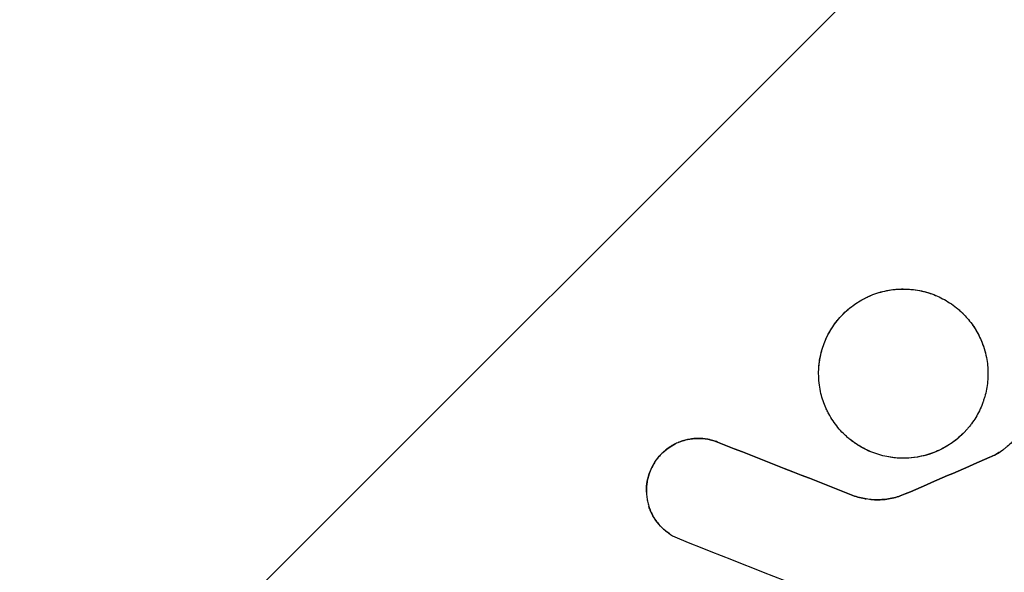
# Model space of a CAD drawing. Units: millimetres. Extents: x -3784 to 3784, y -3784 to 3784.
# Drawn here: x -19 to 120, y -881 to -803 of the extents above; entities that cross this region are included whole.
import ezdxf

# ---------------------------------------------------------------- set-up
doc = ezdxf.new("R2010")
doc.units = ezdxf.units.MM
doc.header["$LTSCALE"] = 20
doc.linetypes.add('HIDDEN', pattern=[9.525, 6.35, -3.175])
for name, color, linetype in [('2d', 230, 'Continuous'), ('CSA-ClearanceZone', 30, 'HIDDEN'), ('CSA-ClearanceZone_Hatch', 30, 'HIDDEN'), ('CSA-SafetyZone', 63, 'HIDDEN')]:
    doc.layers.add(name, color=color, linetype=linetype)

msp = doc.modelspace()

# ---------------------------------------------------------------- hatches: boundary and pattern name
at = {"layer": 'CSA-ClearanceZone_Hatch'}
h = msp.add_hatch(dxfattribs=at)
h.set_pattern_fill('ANSI31', color=256, scale=100)
edge = h.paths.add_edge_path()
edge.add_arc((0.03, -0.03), 2870.08, 0, 360)

# ---------------------------------------------------------------- linework, layer by layer
at = {"layer": '2d'}
for p, q in [((100.56, -864.07), (100.56, -864.07)), ((70.36, -866.14), (70.35, -866.14))]:
    msp.add_line(p, q, dxfattribs=at)
for points, knots in [([(93.77, -853.26), (93.77, -853.11), (93.77, -852.83), (93.81, -852.25), (93.83, -852.02), (93.88, -851.64), (93.89, -851.5), (93.93, -851.29), (93.95, -851.18), (93.97, -851.05), (93.98, -850.99), (93.99, -850.95), (93.99, -850.94), (93.99, -850.93), (94, -850.92), (94.09, -850.45), (94.2, -850.02), (94.38, -849.46), (94.44, -849.29), (94.53, -849.04), (94.56, -848.96), (94.61, -848.85), (94.63, -848.79), (94.65, -848.73), (94.67, -848.7), (94.67, -848.68), (94.68, -848.68), (94.68, -848.67), (94.68, -848.67), (95.02, -847.84), (95.44, -847.1), (96.11, -846.13), (96.34, -845.83), (96.69, -845.41), (96.8, -845.28), (96.98, -845.09), (97.07, -844.99), (97.17, -844.88), (97.22, -844.83), (97.25, -844.81), (97.26, -844.79), (97.27, -844.79), (97.27, -844.78), (97.86, -844.19), (98.5, -843.68), (99.48, -843.03), (99.82, -842.83), (100.32, -842.57), (100.49, -842.48), (100.74, -842.36), (100.87, -842.3), (101.02, -842.24), (101.09, -842.21), (101.13, -842.19), (101.15, -842.18), (101.9, -841.87), (102.66, -841.64), (103.82, -841.41), (104.21, -841.36), (104.79, -841.3), (105.09, -841.28), (105.43, -841.26), (105.57, -841.26), (105.67, -841.26), (105.72, -841.26), (106.53, -841.26), (107.3, -841.33), (108.45, -841.56), (108.84, -841.65), (109.42, -841.83), (109.61, -841.89), (109.89, -841.99), (110.03, -842.04), (110.2, -842.11), (110.28, -842.14), (110.32, -842.16), (110.34, -842.17), (110.35, -842.17), (111.01, -842.45), (111.68, -842.79), (112.66, -843.43), (112.99, -843.67), (113.47, -844.06), (113.63, -844.19), (113.87, -844.41), (113.98, -844.51), (114.12, -844.64), (114.19, -844.71), (114.22, -844.74), (114.24, -844.76), (114.24, -844.77), (114.25, -844.77), (114.25, -844.78), (114.61, -845.14), (115.05, -845.62), (115.74, -846.57), (115.97, -846.93), (116.31, -847.53), (116.43, -847.74), (116.59, -848.08), (116.67, -848.25), (116.76, -848.45), (116.8, -848.54), (116.83, -848.61), (116.84, -848.64), (117.24, -849.61), (117.47, -850.49), (117.73, -852.04), (117.77, -852.71), (117.77, -853.26)], [0, 0, 0, 0, 0.03125, 0.03125, 0.046875, 0.046875, 0.054688, 0.054688, 0.058594, 0.060547, 0.061523, 0.062012, 0.062256, 0.062256, 0.0625, 0.0625, 0.09375, 0.09375, 0.109375, 0.109375, 0.117188, 0.117188, 0.121094, 0.123047, 0.124023, 0.124512, 0.124756, 0.124756, 0.125, 0.125, 0.1875, 0.1875, 0.21875, 0.21875, 0.234375, 0.234375, 0.242187, 0.246094, 0.248047, 0.249023, 0.249512, 0.249512, 0.25, 0.25, 0.3125, 0.3125, 0.34375, 0.34375, 0.359375, 0.359375, 0.367187, 0.371094, 0.373047, 0.373047, 0.375, 0.375, 0.4375, 0.4375, 0.46875, 0.46875, 0.484375, 0.492187, 0.496094, 0.496094, 0.5, 0.5, 0.5625, 0.5625, 0.59375, 0.59375, 0.609375, 0.609375, 0.617187, 0.621094, 0.623047, 0.624023, 0.624023, 0.625, 0.625, 0.6875, 0.6875, 0.71875, 0.71875, 0.734375, 0.734375, 0.742187, 0.746094, 0.748047, 0.749023, 0.749512, 0.749756, 0.749756, 0.75, 0.75, 0.8125, 0.8125, 0.84375, 0.84375, 0.859375, 0.859375, 0.867187, 0.871094, 0.873047, 0.873047, 0.875, 0.875, 0.9375, 0.9375, 1, 1, 1, 1]), ([(104.29, -841.35), (105.13, -841.25), (105.98, -841.23), (107.25, -841.35), (107.67, -841.41), (108.5, -841.57), (108.92, -841.67), (109.66, -841.9), (109.99, -842.02), (110.32, -842.16)], [0, 0, 0, 0, 0.125, 0.125, 0.1875, 0.1875, 0.25, 0.25, 0.3022147, 0.3022147, 0.3022147, 0.3022147]), ([(93.77, -853.26), (93.77, -852.53), (93.83, -851.81), (94.09, -850.39), (94.29, -849.69), (94.67, -848.67), (94.81, -848.34), (95.13, -847.69), (95.3, -847.38), (95.86, -846.44), (96.29, -845.86), (97.25, -844.77), (97.77, -844.28), (98.7, -843.55), (99.07, -843.3), (99.45, -843.06)], [0, 0, 0, 0, 0.125, 0.125, 0.25, 0.25, 0.3125, 0.3125, 0.375, 0.375, 0.5, 0.5, 0.625, 0.625, 0.7023077, 0.7023077, 0.7023077, 0.7023077]), ([(115.59, -846.37), (116.02, -846.98), (116.39, -847.64), (116.88, -848.72), (117.03, -849.11), (117.25, -849.78), (117.34, -850.06), (117.41, -850.34)], [0.6384859, 0.6384859, 0.6384859, 0.6384859, 0.75, 0.75, 0.8125, 0.8125, 0.8550144, 0.8550144, 0.8550144, 0.8550144]), ([(105.77, -865.26), (104.19, -865.26), (102.62, -864.95), (100.45, -864.05), (99.75, -863.67), (98.77, -863.02), (98.45, -862.78), (98, -862.41), (97.78, -862.22), (97.52, -861.98), (97.42, -861.88), (97.35, -861.81), (97.31, -861.78), (96.75, -861.21), (96.25, -860.62), (95.59, -859.64), (95.39, -859.3), (95.1, -858.77), (95.01, -858.59), (94.88, -858.32), (94.82, -858.18), (94.75, -858.02), (94.71, -857.94), (94.7, -857.89), (94.69, -857.88), (94.68, -857.87), (94.68, -857.86), (94.43, -857.24), (94.2, -856.55), (93.87, -855.01), (93.77, -854.17), (93.77, -853.26)], [0.0726852, 0.0726852, 0.0726852, 0.0726852, 0.3045139, 0.3045139, 0.4204283, 0.4204283, 0.4783854, 0.4783854, 0.507364, 0.5218533, 0.529098, 0.529098, 0.5363426, 0.5363426, 0.652257, 0.652257, 0.7102141, 0.7102141, 0.7391927, 0.7391927, 0.753682, 0.7609267, 0.764549, 0.7663601, 0.7672657, 0.7672657, 0.7681713, 0.7681713, 0.8840857, 0.8840857, 1, 1, 1, 1]), ([(117.77, -853.26), (117.77, -854.03), (117.69, -854.78), (117.49, -855.84), (117.41, -856.19), (117.26, -856.7), (117.21, -856.86), (117.13, -857.11), (117.09, -857.23), (117.04, -857.37), (117.02, -857.43), (117, -857.47), (117, -857.49), (116.73, -858.2), (116.41, -858.85), (115.85, -859.78), (115.65, -860.08), (115.33, -860.51), (115.16, -860.73), (114.99, -860.93), (114.88, -861.07), (114.82, -861.14), (113.81, -862.28), (112.66, -863.19), (110.1, -864.55), (108.69, -864.99), (107.24, -865.17)], [0, 0, 0, 0, 0.125, 0.125, 0.1875, 0.1875, 0.21875, 0.21875, 0.234375, 0.242188, 0.246094, 0.246094, 0.25, 0.25, 0.375, 0.375, 0.4375, 0.4375, 0.46875, 0.484375, 0.484375, 0.5, 0.5, 0.75, 0.75, 1, 1, 1, 1]), ([(123.36, -859.64), (123.23, -859.95), (123.03, -860.4), (122.79, -860.83), (122.62, -861.12), (122.53, -861.26), (122.27, -861.68), (121.98, -862.08), (121.66, -862.46), (121.44, -862.7), (121.33, -862.82), (120.99, -863.17), (120.63, -863.51), (120.25, -863.81), (119.99, -864.01), (119.86, -864.11), (119.19, -864.56), (118.63, -864.88), (118.03, -865.13)], [0, 0, 0, 0, 0.125, 0.1875, 0.1875, 0.25, 0.25, 0.375, 0.4375, 0.4375, 0.5, 0.5, 0.625, 0.6875, 0.6875, 0.75, 0.75, 1, 1, 1, 1]), ([(114.26, -861.74), (114.26, -861.74), (114.25, -861.74), (113.7, -862.3), (113.09, -862.8), (111.78, -863.67), (111.09, -864.04), (109.63, -864.65), (108.88, -864.88), (107.6, -865.13), (107.08, -865.2), (106.56, -865.23)], [0.2497906, 0.2497906, 0.2497906, 0.2497906, 0.2499866, 0.2499866, 0.3124832, 0.3124832, 0.3749798, 0.3749798, 0.4374765, 0.4374765, 0.4789937, 0.4789937, 0.4789937, 0.4789937]), ([(69.36, -870.06), (69.36, -870.02), (69.36, -869.99), (69.35, -869.47), (69.39, -868.99), (69.57, -868.04), (69.7, -867.57), (70.05, -866.67), (70.27, -866.24), (70.8, -865.43), (71.1, -865.05), (71.77, -864.35), (72.14, -864.04), (72.82, -863.57), (73.12, -863.39), (73.43, -863.23)], [0.3706189, 0.3706189, 0.3706189, 0.3706189, 0.375, 0.375, 0.4375, 0.4375, 0.5, 0.5, 0.5625, 0.5625, 0.625, 0.625, 0.6875, 0.6875, 0.7323511, 0.7323511, 0.7323511, 0.7323511]), ([(79.46, -862.97), (79.23, -862.88), (78.88, -862.76), (78.47, -862.65), (78.29, -862.61), (78.17, -862.59), (78.11, -862.58), (77.81, -862.52), (77.58, -862.49), (77.1, -862.45), (76.87, -862.45), (76.39, -862.45), (76.03, -862.48), (75.67, -862.53), (75.43, -862.57), (75.32, -862.59), (74.96, -862.66), (74.61, -862.76), (74.2, -862.9), (74.01, -862.98), (73.92, -863.01), (73.86, -863.03), (73.84, -863.05), (73.59, -863.15), (73.28, -863.31), (72.93, -863.51), (72.75, -863.62), (72.68, -863.67), (72.63, -863.7), (72.61, -863.72), (72.37, -863.88), (72.08, -864.1), (71.75, -864.39), (71.59, -864.54), (71.52, -864.62), (71.48, -864.65), (71.46, -864.67), (71.45, -864.69), (71.28, -864.86), (71.06, -865.11), (70.83, -865.41), (70.71, -865.57), (70.66, -865.65), (70.63, -865.69), (70.62, -865.71), (70.61, -865.72), (70.61, -865.72), (70.46, -865.95), (70.26, -866.29), (70.06, -866.7), (69.96, -866.9), (69.92, -867.01), (69.9, -867.06), (69.89, -867.09), (69.88, -867.1), (69.7, -867.57), (69.57, -868.03), (69.44, -868.75), (69.39, -869.1), (69.36, -869.53), (69.36, -869.71), (69.36, -869.83), (69.36, -869.89), (69.36, -870.18), (69.39, -870.53), (69.44, -870.94), (69.48, -871.14), (69.49, -871.23), (69.5, -871.29), (69.51, -871.32), (69.57, -871.59), (69.63, -871.83), (69.78, -872.3), (69.87, -872.53), (70.06, -872.99), (70.23, -873.33), (70.45, -873.7), (70.55, -873.86), (70.62, -873.97), (70.66, -874.02), (70.84, -874.27), (71.06, -874.56), (71.35, -874.88), (71.48, -875.01), (71.56, -875.1), (71.61, -875.14), (71.82, -875.35), (72.1, -875.58), (72.43, -875.83), (72.58, -875.93), (72.68, -876), (72.73, -876.03), (73.17, -876.32), (73.59, -876.53), (74.03, -876.7)], [0, 0, 0, 0, 0.03125, 0.046875, 0.054687, 0.054687, 0.0625, 0.0625, 0.09375, 0.09375, 0.125, 0.125, 0.15625, 0.171875, 0.171875, 0.1875, 0.1875, 0.21875, 0.234375, 0.242187, 0.246094, 0.246094, 0.25, 0.25, 0.28125, 0.296875, 0.304688, 0.308594, 0.308594, 0.3125, 0.3125, 0.34375, 0.359375, 0.367188, 0.371094, 0.373047, 0.373047, 0.375, 0.375, 0.40625, 0.421875, 0.429688, 0.433594, 0.435547, 0.436523, 0.436523, 0.4375, 0.4375, 0.46875, 0.484375, 0.492188, 0.496094, 0.498047, 0.498047, 0.5, 0.5, 0.5625, 0.5625, 0.59375, 0.609375, 0.617188, 0.617188, 0.625, 0.625, 0.65625, 0.671875, 0.679688, 0.683594, 0.683594, 0.6875, 0.6875, 0.71875, 0.71875, 0.75, 0.75, 0.78125, 0.796875, 0.804688, 0.804688, 0.8125, 0.8125, 0.84375, 0.859375, 0.867188, 0.867188, 0.875, 0.875, 0.90625, 0.921875, 0.929688, 0.929688, 0.9375, 0.9375, 1, 1, 1, 1]), ([(74.25, -862.88), (74.56, -862.77), (74.86, -862.68), (75.65, -862.51), (76.13, -862.46), (77.11, -862.44), (77.59, -862.48), (78.54, -862.65), (79.01, -862.79), (79.46, -862.97)], [0.7708853, 0.7708853, 0.7708853, 0.7708853, 0.8125, 0.8125, 0.875, 0.875, 0.9375, 0.9375, 1, 1, 1, 1]), ([(100.56, -864.07), (100.05, -863.83), (99.57, -863.55), (98.86, -863.08), (98.62, -862.91), (98.4, -862.73)], [0.64269847, 0.64269847, 0.64269847, 0.64269847, 0.6874832, 0.6874832, 0.71027714, 0.71027714, 0.71027714, 0.71027714]), ([(105.4, -865.26), (104.74, -865.24), (104.08, -865.16), (102.65, -864.88), (101.9, -864.65), (100.96, -864.26), (100.76, -864.17), (100.56, -864.07)], [0.5096082, 0.5096082, 0.5096082, 0.5096082, 0.5624765, 0.5624765, 0.6249798, 0.6249798, 0.6426955, 0.6426955, 0.6426955, 0.6426955]), ([(118.03, -865.13), (118.63, -864.87), (119.21, -864.56), (119.82, -864.13), (119.9, -864.08), (119.97, -864.02)], [0, 0, 0, 0, 0.25, 0.25, 0.2856027, 0.2856027, 0.2856027, 0.2856027]), ([(106.03, -870.33), (105.43, -870.59), (104.81, -870.79), (103.52, -871.07), (102.87, -871.14), (101.56, -871.16), (100.91, -871.11), (99.62, -870.87), (98.99, -870.69), (98.38, -870.45)], [0, 0, 0, 0, 0.25, 0.25, 0.5, 0.5, 0.75, 0.75, 1, 1, 1, 1]), ([(98.38, -870.45), (98.99, -870.69), (99.62, -870.87), (100.34, -871), (100.42, -871.02), (100.5, -871.03)], [0, 0, 0, 0, 0.25, 0.25, 0.2799658, 0.2799658, 0.2799658, 0.2799658]), ([(101.18, -871.11), (101.53, -871.14), (101.87, -871.16), (102.88, -871.14), (103.53, -871.07), (104.81, -870.79), (105.43, -870.59), (106.03, -870.33)], [0.3675586, 0.3675586, 0.3675586, 0.3675586, 0.5, 0.5, 0.75, 0.75, 1, 1, 1, 1]), ([(72.66, -875.99), (72.28, -875.74), (71.93, -875.45), (71.26, -874.8), (70.95, -874.43), (70.39, -873.64), (70.16, -873.21), (69.87, -872.55), (69.79, -872.34), (69.72, -872.11)], [0.0666414, 0.0666414, 0.0666414, 0.0666414, 0.125, 0.125, 0.1875, 0.1875, 0.25, 0.25, 0.2801972, 0.2801972, 0.2801972, 0.2801972])]:
    msp.add_open_spline(points, degree=3, knots=knots, dxfattribs=at)
for points in [[(102.37, -841.75), (103, -841.56), (103.64, -841.43), (104.29, -841.35)], [(113.26, -843.89), (113.29, -843.91), (113.32, -843.93), (113.34, -843.96)], [(95.3, -847.39), (95.3, -847.39), (95.31, -847.39), (95.31, -847.39)], [(79.46, -862.97), (85.75, -865.46), (92.06, -867.95), (98.38, -870.45)], [(98.38, -870.45), (92.06, -867.95), (85.75, -865.46), (79.46, -862.97)], [(71.72, -864.43), (71.72, -864.43), (71.72, -864.43), (71.71, -864.43)], [(71.71, -864.43), (71.71, -864.43), (71.71, -864.43), (71.71, -864.43)], [(106.03, -870.33), (110.04, -868.6), (114.04, -866.86), (118.03, -865.13)], [(118.03, -865.13), (114.04, -866.86), (110.04, -868.6), (106.03, -870.33)], [(107.24, -865.17), (106.75, -865.23), (106.26, -865.26), (105.77, -865.26)], [(74.03, -876.7), (81.92, -879.83), (89.84, -882.96), (97.78, -886.1)]]:
    msp.add_open_spline(points, degree=3, dxfattribs=at)
at = {"layer": 'CSA-ClearanceZone'}
msp.add_circle((0.03, -0.03), 2870.08, dxfattribs=at)
at = {"layer": 'CSA-SafetyZone'}
msp.add_circle((0.03, -0.03), 3784.08, dxfattribs=at)

doc.saveas('drawing.dxf')
